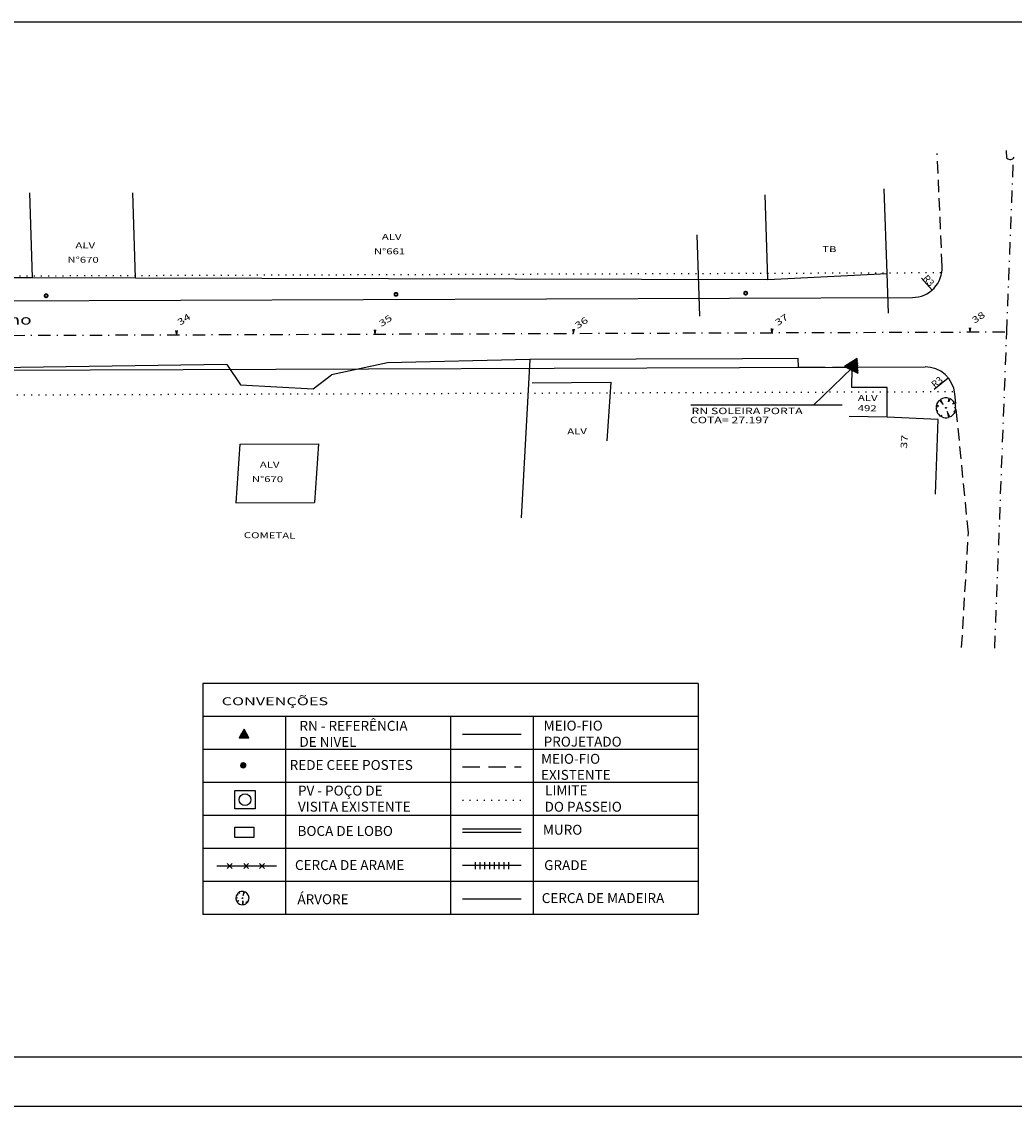
# Model space of a CAD drawing. Extents: x 1109 to 1699, y 1243 to 1888.
# Drawn here: x 1312 to 1412, y 1243 to 1352 of the extents above; entities that cross this region are included whole.
import ezdxf

# ---------------------------------------------------------------- set-up
doc = ezdxf.new("R2010")
doc.units = 0
doc.header["$LTSCALE"] = 5
doc.header["$MEASUREMENT"] = 0
doc.header["$PDMODE"] = 2
doc.header["$PDSIZE"] = 0.3
for name, pattern in [('DASHDOT2', [0.5, 0.25, -0.125, 0, -0.125]), ('DASHED', [0.75, 0.5, -0.25]), ('DASHED2', [0.375, 0.25, -0.125]), ('DIVIDE', [1.25, 0.5, -0.25, 0, -0.25, 0, -0.25]), ('DOT2', [0.125, 0, -0.125])]:
    doc.linetypes.add(name, pattern=pattern)
doc.layers.get('0').update_dxf_attribs({"linetype": 'CONTINUOUS'})
doc.layers.get('DEFPOINTS').update_dxf_attribs({"linetype": 'CONTINUOUS'})
for name, color, linetype in [('EIXO', 7, 'DASHDOT2'), ('LEVANTAMENTO', 5, 'CONTINUOUS'), ('MEIOFIO', 2, 'DOT2'), ('MF', 2, 'DASHED2'), ('MF-PROJ', 2, 'CONTINUOUS'), ('POSTE', 7, 'CONTINUOUS'), ('PREDIAL', 1, 'CONTINUOUS'), ('PROJETO', 2, 'CONTINUOUS'), ('REG200-290', 6, 'CONTINUOUS'), ('REG60-100', 3, 'CONTINUOUS')]:
    doc.layers.add(name, color=color, linetype=linetype)
doc.styles.add('REGUA240', font='COUR.TTF', dxfattribs={"width": 1.4})
doc.styles.add('ROMANS', font='ROMANS.SHX')
doc.styles.add('STYLE3', font='ARIAL.TTF', dxfattribs={"width": 1.5})
doc.styles.add('STYLE4', font='ARIAL.TTF')
doc.dimstyles.get("Standard").update_dxf_attribs({"dimscale": 0, "dimtxt": 0.7, "dimasz": 0.01, "dimexe": 2, "dimexo": 3, "dimgap": 0.02, "dimtad": 1, "dimdec": 3, "dimrnd": 0.005, "dimtxsty": 'STYLE4', "dimblk1": 'DOTSMALL', "dimblk2": 'DOTSMALL', "dimsah": 1, "dimcen": 4, "dimdle": 4, "dimclrt": 3, "dimaunit": 1, "dimazin": 3, "dimtfac": 1, "dimtdec": 4, "dimtofl": 0, "dimtmove": 0, "dimatfit": 3, "dimtolj": 1, "dimtzin": 0})

# ---------------------------------------------------------------- blocks, each defined once
blk = doc.blocks.new('E')
at = {"layer": 'MF-PROJ'}
for q in [(-0.07, -0.42), (0.07, -0.42), (0, -0.4)]:
    blk.add_line((0, 0), q, dxfattribs=at)
blk = doc.blocks.new('-ARV')
at = {"color": 3}
for p, q in [((-0.76, 0.06), (-1, 0.01)), ((-0.99, 0.1), (-0.76, 0.06)), ((-0.75, 0.44), (-0.9, 0.43)), ((-0.77, 0.64), (-0.75, 0.44)), ((-0.46, 0.72), (-0.63, 0.78)), ((-0.54, 0.84), (-0.46, 0.72)), ((0.17, 0.99), (0.1, 0.39)), ((0.1, 0.39), (0.31, 0.95)), ((0.84, 0.54), (0.78, 0.42)), ((0.78, 0.42), (0.91, 0.41)), ((-0.85, -0.53), (-0.56, -0.37)), ((-0.56, -0.37), (-0.79, -0.61)), ((0.05, -0.42), (0, -1)), ((0.13, -0.99), (0.05, -0.42)), ((0.69, -0.72), (0.54, -0.56)), ((0.54, -0.56), (0.63, -0.77)), ((0.83, -0.56), (0.7, -0.54)), ((0.7, -0.54), (0.76, -0.66)), ((0.99, -0.16), (0.87, -0.17)), ((0.87, -0.17), (0.96, -0.28))]:
    blk.add_line(p, q, dxfattribs=at)
for start, end in [(179.2957, 211.7216), (154.7064, 174.2178), (128.8684, 140.0851), (80.0806, 122.8949), (32.7543, 72.2405), (350.7608, 24.4063), (217.4594, 270), (277.3031, 309.4133), (313.9805, 319.0639), (326.0926, 343.7503)]:
    blk.add_arc((0, 0), 1, start, end, dxfattribs=at)
blk = doc.blocks.new('NARVORE')
at = {"layer": 'POSTE', "color": 3, "linetype": 'DIVIDE'}
blk.add_circle((0, 0), 0.0452, dxfattribs=at)
at = {"layer": 'POSTE', "color": 7, "linetype": 'DIVIDE'}
blk.add_blockref('-ARV', (0, 0), dxfattribs=at)
blk = doc.blocks.new('ARV')
at = {"layer": 'POSTE'}
blk.add_blockref('NARVORE', (0, -0.01), dxfattribs=at)
blk = doc.blocks.new('RN')
at = {"color": 1, "linetype": 'CONTINUOUS'}
for p, q in [((-0.73, -0.49), (0.21, 0.45)), ((-0.65, -0.32), (0.18, 0.51)), ((-0.64, -0.49), (0.24, 0.4)), ((-0.56, -0.49), (0.27, 0.34)), ((-0.53, -0.11), (0.14, 0.56)), ((-0.47, -0.49), (0.31, 0.28)), ((0.03, -0.49), (-0.46, 0.01)), ((0.12, -0.49), (-0.43, 0.06)), ((-0.41, 0.1), (0.11, 0.62)), ((0.21, -0.49), (-0.4, 0.12)), ((-0.38, -0.49), (0.34, 0.23)), ((0.3, -0.49), (-0.36, 0.17)), ((0.39, -0.49), (-0.33, 0.23)), ((0.48, -0.49), (-0.3, 0.29)), ((-0.29, 0.31), (0.08, 0.68)), ((-0.29, -0.49), (0.37, 0.17)), ((0.57, -0.49), (-0.27, 0.34)), ((0.65, -0.49), (-0.24, 0.4)), ((0.74, -0.49), (-0.2, 0.46)), ((-0.2, -0.49), (0.4, 0.12)), ((-0.17, 0.52), (0.05, 0.73)), ((0.64, -0.3), (-0.17, 0.51)), ((0.52, -0.1), (-0.14, 0.57)), ((0.4, 0.11), (-0.11, 0.62)), ((-0.11, -0.49), (0.43, 0.06)), ((0.28, 0.32), (-0.07, 0.68)), ((-0.04, 0.73), (0.01, 0.79)), ((0.16, 0.53), (-0.04, 0.74)), ((-0.03, -0.49), (0.47, 0)), ((0.04, 0.74), (-0.01, 0.79)), ((-0.67, -0.49), (-0.72, -0.44)), ((-0.58, -0.49), (-0.69, -0.39)), ((-0.5, -0.49), (-0.66, -0.33)), ((-0.41, -0.49), (-0.62, -0.27)), ((-0.32, -0.49), (-0.59, -0.22)), ((-0.23, -0.49), (-0.56, -0.16)), ((-0.14, -0.49), (-0.53, -0.11)), ((-0.05, -0.49), (-0.49, -0.05)), ((0.06, -0.49), (0.5, -0.05)), ((0.15, -0.49), (0.53, -0.11)), ((0.24, -0.49), (0.56, -0.16)), ((0.33, -0.49), (0.6, -0.22)), ((0.42, -0.49), (0.63, -0.28)), ((0.5, -0.49), (0.66, -0.33)), ((0.59, -0.49), (0.69, -0.39)), ((0.68, -0.49), (0.73, -0.44))]:
    blk.add_line(p, q, dxfattribs=at)
at = {"layer": 'LEVANTAMENTO', "color": 1, "linetype": 'CONTINUOUS'}
for p, q in [((0, 0.81), (-0.75, -0.49)), ((0.75, -0.49), (0, 0.81)), ((-0.75, -0.49), (0.75, -0.49))]:
    blk.add_line(p, q, dxfattribs=at)
blk = doc.blocks.new('PO')
at = {"layer": 'PREDIAL', "const_width": 0.182}
blk.add_lwpolyline([(-0.16, 0.02, 1.051265), (0.16, 0.01, 0.916076)], format="xyb", close=True, dxfattribs=at)
blk = doc.blocks.new('*X18')
at = {"color": 0, "linetype": 'CONTINUOUS'}
for p, q in [((524.5, 846.88), (524.91, 847.29)), ((524.5, 846.89), (524.9, 847.29)), ((524.5, 846.9), (524.88, 847.29)), ((524.5, 846.91), (524.87, 847.29)), ((524.5, 846.92), (524.86, 847.29)), ((524.5, 846.94), (524.85, 847.29)), ((524.5, 846.95), (524.84, 847.29)), ((524.5, 846.84), (524.95, 847.28)), ((524.5, 846.85), (524.94, 847.28)), ((524.5, 846.86), (524.93, 847.28)), ((524.5, 846.87), (524.92, 847.28)), ((524.5, 846.96), (524.82, 847.28)), ((524.5, 846.98), (524.81, 847.28)), ((524.5, 846.99), (524.79, 847.28)), ((524.51, 846.83), (524.96, 847.28)), ((524.51, 847.01), (524.78, 847.28)), ((524.51, 846.8), (524.98, 847.27)), ((524.51, 846.81), (524.98, 847.27)), ((524.51, 846.82), (524.97, 847.27)), ((524.51, 847.02), (524.76, 847.27)), ((524.52, 846.79), (524.99, 847.27)), ((524.52, 846.77), (525.01, 847.26)), ((524.52, 846.78), (525, 847.26)), ((524.52, 847.04), (524.74, 847.26)), ((524.53, 846.76), (525.02, 847.26)), ((524.53, 847.06), (524.72, 847.26)), ((524.53, 846.75), (525.04, 847.25)), ((524.53, 846.76), (525.03, 847.25)), ((524.54, 846.74), (525.04, 847.25)), ((524.54, 847.08), (524.7, 847.25)), ((524.54, 846.73), (525.05, 847.24)), ((524.55, 846.73), (525.06, 847.24)), ((524.55, 846.71), (525.07, 847.23)), ((524.55, 846.72), (525.07, 847.23)), ((524.55, 847.11), (524.68, 847.23)), ((524.56, 846.7), (525.09, 847.22)), ((524.56, 846.7), (525.08, 847.22)), ((524.57, 846.68), (525.1, 847.21)), ((524.57, 846.69), (525.09, 847.21)), ((524.58, 847.15), (524.64, 847.21)), ((524.58, 846.68), (525.11, 847.2)), ((524.59, 846.67), (525.11, 847.2)), ((524.59, 846.66), (525.12, 847.19)), ((524.6, 846.66), (525.13, 847.19)), ((524.6, 846.65), (525.13, 847.18)), ((525.13, 846.64), (524.6, 847.17)), ((524.61, 846.65), (525.14, 847.18)), ((525.14, 846.65), (524.61, 847.18)), ((525.14, 846.65), (524.61, 847.18)), ((525.15, 846.67), (524.62, 847.2)), ((525.15, 846.66), (524.62, 847.19)), ((525.16, 846.67), (524.63, 847.2)), ((525.16, 846.68), (524.64, 847.21)), ((525.17, 846.69), (524.64, 847.21)), ((525.17, 846.69), (524.65, 847.22)), ((525.18, 846.7), (524.66, 847.22)), ((525.18, 846.71), (524.67, 847.23)), ((525.19, 846.71), (524.67, 847.23)), ((525.19, 846.72), (524.68, 847.23)), ((525.2, 846.73), (524.69, 847.24)), ((525.2, 846.74), (524.69, 847.24)), ((525.21, 846.74), (524.7, 847.25)), ((525.21, 846.75), (524.71, 847.25)), ((525.21, 846.76), (524.72, 847.25)), ((525.22, 846.77), (524.73, 847.26)), ((525.22, 846.78), (524.74, 847.26)), ((525.22, 846.78), (524.74, 847.26)), ((525.23, 846.79), (524.75, 847.27)), ((525.23, 846.8), (524.76, 847.27)), ((525.23, 846.81), (524.77, 847.27)), ((525.23, 846.82), (524.78, 847.28)), ((525.24, 846.83), (524.79, 847.28)), ((525.24, 846.84), (524.8, 847.28)), ((525.24, 846.85), (524.81, 847.28)), ((525.24, 846.86), (524.82, 847.28)), ((525.24, 846.87), (524.83, 847.28)), ((525.24, 846.88), (524.84, 847.29)), ((525.25, 846.89), (524.85, 847.29)), ((525.25, 846.9), (524.86, 847.29)), ((525.25, 846.92), (524.87, 847.29)), ((525.25, 846.93), (524.89, 847.29)), ((525.24, 846.94), (524.9, 847.29)), ((525.24, 846.95), (524.91, 847.28)), ((525.24, 846.97), (524.93, 847.28)), ((525.24, 846.98), (524.94, 847.28)), ((525.24, 847), (524.96, 847.28)), ((525.23, 847.01), (524.97, 847.27)), ((525.23, 847.03), (524.99, 847.27)), ((525.22, 847.05), (525.01, 847.26)), ((525.21, 847.07), (525.03, 847.25)), ((525.2, 847.09), (525.05, 847.24)), ((525.18, 847.12), (525.08, 847.22)), ((524.95, 846.54), (524.5, 846.99)), ((524.94, 846.54), (524.5, 846.98)), ((524.93, 846.54), (524.5, 846.97)), ((524.91, 846.54), (524.5, 846.96)), ((524.9, 846.54), (524.5, 846.95)), ((524.89, 846.54), (524.5, 846.93)), ((524.88, 846.54), (524.5, 846.92)), ((524.87, 846.54), (524.5, 846.91)), ((524.86, 846.54), (524.5, 846.9)), ((524.85, 846.54), (524.5, 846.89)), ((524.83, 846.54), (524.5, 846.87)), ((524.82, 846.54), (524.5, 846.86)), ((524.81, 846.54), (524.5, 846.85)), ((524.79, 846.55), (524.5, 846.83)), ((524.98, 846.55), (524.51, 847.02)), ((524.97, 846.55), (524.51, 847.01)), ((524.96, 846.55), (524.51, 847.01)), ((524.95, 846.55), (524.51, 847)), ((524.77, 846.55), (524.51, 846.82)), ((524.76, 846.55), (524.51, 846.8)), ((525.01, 846.56), (524.52, 847.05)), ((525, 846.56), (524.52, 847.04)), ((524.99, 846.56), (524.52, 847.03)), ((524.74, 846.56), (524.52, 846.78)), ((525.03, 846.57), (524.53, 847.07)), ((525.03, 846.57), (524.53, 847.07)), ((525.02, 846.57), (524.53, 847.06)), ((524.72, 846.57), (524.53, 846.76)), ((525.05, 846.58), (524.54, 847.09)), ((525.04, 846.58), (524.54, 847.08)), ((524.7, 846.58), (524.54, 846.74)), ((525.07, 846.6), (524.55, 847.11)), ((525.06, 846.59), (524.55, 847.11)), ((525.06, 846.59), (524.55, 847.1)), ((524.67, 846.6), (524.55, 846.71)), ((525.09, 846.6), (524.56, 847.13)), ((525.08, 846.6), (524.56, 847.12)), ((525.1, 846.61), (524.57, 847.14)), ((525.09, 846.61), (524.57, 847.13)), ((525.11, 846.63), (524.58, 847.15)), ((525.11, 846.62), (524.58, 847.15)), ((525.12, 846.63), (524.59, 847.16)), ((524.62, 846.63), (524.59, 846.66)), ((525.12, 846.64), (524.6, 847.17)), ((524.61, 846.64), (525.14, 847.17)), ((524.62, 846.63), (525.15, 847.16)), ((524.63, 846.63), (525.16, 847.16)), ((524.63, 846.62), (525.16, 847.15)), ((524.64, 846.62), (525.17, 847.14)), ((524.65, 846.61), (525.17, 847.14)), ((524.65, 846.61), (525.18, 847.13)), ((524.66, 846.6), (525.18, 847.12)), ((524.67, 846.6), (525.19, 847.12)), ((524.67, 846.59), (525.19, 847.11)), ((524.68, 846.59), (525.19, 847.1)), ((524.69, 846.58), (525.2, 847.09)), ((524.7, 846.58), (525.2, 847.09)), ((524.7, 846.58), (525.21, 847.08)), ((524.71, 846.57), (525.21, 847.07)), ((524.72, 846.57), (525.21, 847.06)), ((524.73, 846.57), (525.22, 847.05)), ((524.74, 846.56), (525.22, 847.05)), ((524.75, 846.56), (525.22, 847.04)), ((524.75, 846.56), (525.23, 847.03)), ((524.76, 846.55), (525.23, 847.02)), ((524.77, 846.55), (525.23, 847.01)), ((524.78, 846.55), (525.24, 847)), ((524.79, 846.55), (525.24, 846.99)), ((524.8, 846.54), (525.24, 846.98)), ((524.81, 846.54), (525.24, 846.97)), ((524.82, 846.54), (525.24, 846.96)), ((524.83, 846.54), (525.24, 846.95)), ((524.84, 846.54), (525.24, 846.94)), ((524.85, 846.54), (525.25, 846.93)), ((524.87, 846.54), (525.25, 846.92)), ((524.88, 846.54), (525.25, 846.91)), ((524.89, 846.54), (525.25, 846.89)), ((524.9, 846.54), (525.24, 846.88)), ((524.92, 846.54), (525.24, 846.87)), ((524.93, 846.54), (525.24, 846.85)), ((524.94, 846.54), (525.24, 846.84)), ((524.96, 846.55), (525.24, 846.83)), ((524.97, 846.55), (525.23, 846.81)), ((524.99, 846.56), (525.23, 846.79)), ((525.01, 846.56), (525.22, 846.77)), ((525.03, 846.57), (525.21, 846.75)), ((525.06, 846.59), (525.2, 846.73)), ((525.09, 846.61), (525.18, 846.7))]:
    blk.add_line(p, q, dxfattribs=at)
blk = doc.blocks.new('NPOSTE')
at = {"layer": 'POSTE', "color": 1, "linetype": 'CONTINUOUS'}
blk.add_blockref('*X18', (-524.87, -846.91), dxfattribs=at)
blk = doc.blocks.new('_DOTSMALL')
at = {"color": 0, "linetype": 'BYBLOCK', "ltscale": 10, "const_width": 0.5}
blk.add_lwpolyline([(-0.0625, 0, 1), (0.0625, 0, 1)], format="xyb", close=True, dxfattribs=at)
blk = doc.blocks.new('*D41')
at = {"color": 0, "linetype": 'BYBLOCK'}
blk.add_line((1957.83, 1398.88), (1958.89, 1397.66), dxfattribs=at)
at = {"layer": 'DEFPOINTS', "color": 0, "linetype": 'BYBLOCK'}
for p in [(1956.92, 1399.92), (1958.89, 1397.66)]:
    blk.add_point(p, dxfattribs=at)
at = {"color": 0, "linetype": 'BYBLOCK', "xscale": 0.01, "yscale": 0.01, "zscale": 0.01, "rotation": 311.2003647125003}
blk.add_blockref('_DOTSMALL', (1958.89, 1397.66), dxfattribs=at)
at = {"color": 3, "linetype": 'BYBLOCK', "insert": (1958.55, 1398.62), "char_height": 0.7, "attachment_point": 5, "rotation": 311.2004, "style": 'STYLE4'}
blk.add_mtext('\\A1;R3', dxfattribs=at)
blk = doc.blocks.new('*D42')
at = {"color": 0, "linetype": 'BYBLOCK'}
blk.add_line((1959.11, 1387.67), (1960.52, 1388.82), dxfattribs=at)
at = {"layer": 'DEFPOINTS', "color": 0, "linetype": 'BYBLOCK'}
for p in [(1960.52, 1388.82), (1958.19, 1386.92)]:
    blk.add_point(p, dxfattribs=at)
at = {"color": 0, "linetype": 'BYBLOCK', "xscale": 0.01, "yscale": 0.01, "zscale": 0.01, "rotation": 39.1265334498937}
blk.add_blockref('_DOTSMALL', (1960.52, 1388.82), dxfattribs=at)
at = {"color": 3, "linetype": 'BYBLOCK', "insert": (1959.39, 1388.39), "char_height": 0.7, "attachment_point": 5, "rotation": 39.1265, "style": 'STYLE4'}
blk.add_mtext('\\A1;R3', dxfattribs=at)

msp = doc.modelspace()

# ---------------------------------------------------------------- linework, layer by layer
msp.add_line((1394.8648, 1313.5953), (1379.6183, 1313.5953))
at = {"color": 3}
for p, q in [((1380.3757, 1285.5358), (1330.4257, 1285.5358)), ((1330.4257, 1285.5358), (1330.4257, 1262.2258)), ((1380.3757, 1285.5358), (1380.3757, 1262.2258)), ((1380.3757, 1282.2058), (1330.4257, 1282.2058)), ((1338.7507, 1282.2058), (1338.7507, 1262.2258)), ((1355.4007, 1282.2058), (1355.4007, 1262.2258)), ((1363.7257, 1282.2058), (1363.7257, 1262.2258)), ((1380.3757, 1278.8758), (1330.4257, 1278.8758)), ((1380.3757, 1275.5458), (1330.4257, 1275.5458)), ((1380.3757, 1272.2158), (1330.4257, 1272.2158)), ((1380.3757, 1268.8858), (1330.4257, 1268.8858)), ((1333.3952, 1266.8847), (1332.8957, 1267.3842)), ((1335.045, 1266.8847), (1334.5455, 1267.3842)), ((1336.6486, 1266.8847), (1336.1491, 1267.3842)), ((1380.3757, 1265.5558), (1330.4257, 1265.5558)), ((1380.3757, 1262.2258), (1330.4257, 1262.2258))]:
    msp.add_line(p, q, dxfattribs=at)
at = {"color": 3, "linetype": 'CONTINUOUS'}
for p, q in [((1334.0912, 1280.0542), (1334.7182, 1280.6811)), ((1334.1477, 1280.1696), (1334.6966, 1280.7185)), ((1334.1501, 1280.0542), (1334.7397, 1280.6438)), ((1334.209, 1280.0542), (1334.7613, 1280.6065)), ((1334.2282, 1280.3089), (1334.6751, 1280.7558)), ((1334.2678, 1280.0542), (1334.7828, 1280.5692)), ((1334.6614, 1280.0542), (1334.2935, 1280.4221)), ((1334.3086, 1280.4481), (1334.6535, 1280.7931)), ((1334.7202, 1280.0542), (1334.3151, 1280.4594)), ((1334.3267, 1280.0542), (1334.8044, 1280.5319)), ((1334.7791, 1280.0542), (1334.3366, 1280.4967)), ((1334.838, 1280.0542), (1334.3582, 1280.534)), ((1334.8968, 1280.0542), (1334.3797, 1280.5713)), ((1334.3856, 1280.0542), (1334.8259, 1280.4945)), ((1334.389, 1280.5874), (1334.632, 1280.8304)), ((1334.9557, 1280.0542), (1334.4013, 1280.6087)), ((1335.0146, 1280.0542), (1334.4228, 1280.646)), ((1335.0734, 1280.0542), (1334.4443, 1280.6833)), ((1334.4444, 1280.0542), (1334.8475, 1280.4572)), ((1335.0089, 1280.1776), (1334.4659, 1280.7206)), ((1334.4694, 1280.7267), (1334.6104, 1280.8677)), ((1334.9285, 1280.3169), (1334.4874, 1280.7579)), ((1334.5033, 1280.0542), (1334.869, 1280.4199)), ((1334.848, 1280.4562), (1334.509, 1280.7953)), ((1334.7676, 1280.5955), (1334.5305, 1280.8326)), ((1334.5498, 1280.866), (1334.5889, 1280.9051)), ((1334.6872, 1280.7348), (1334.5521, 1280.8699)), ((1334.6068, 1280.874), (1334.5736, 1280.9072)), ((1334.1316, 1280.0542), (1334.0996, 1280.0862)), ((1334.1904, 1280.0542), (1334.1211, 1280.1235)), ((1334.2493, 1280.0542), (1334.1427, 1280.1608)), ((1334.3082, 1280.0542), (1334.1642, 1280.1981)), ((1334.367, 1280.0542), (1334.1858, 1280.2355)), ((1334.4259, 1280.0542), (1334.2073, 1280.2728)), ((1334.4848, 1280.0542), (1334.2289, 1280.3101)), ((1334.5436, 1280.0542), (1334.2504, 1280.3474)), ((1334.6025, 1280.0542), (1334.272, 1280.3847)), ((1334.5622, 1280.0542), (1334.8905, 1280.3826)), ((1334.621, 1280.0542), (1334.9121, 1280.3453)), ((1334.6799, 1280.0542), (1334.9336, 1280.3079)), ((1334.7388, 1280.0542), (1334.9552, 1280.2706)), ((1334.7976, 1280.0542), (1334.9767, 1280.2333)), ((1334.8565, 1280.0542), (1334.9983, 1280.196)), ((1334.9154, 1280.0542), (1335.0198, 1280.1587)), ((1334.9742, 1280.0542), (1335.0414, 1280.1213)), ((1335.0331, 1280.0542), (1335.0629, 1280.084))]:
    msp.add_line(p, q, dxfattribs=at)
at = {"color": 6}
msp.add_line((1121.6548, 1247.9037), (1694.26, 1247.9037), dxfattribs=at)
at = {"color": 15}
msp.add_line((1109.1548, 1242.9037), (1699.26, 1242.9037), dxfattribs=at)
at = {"color": 3}
for points in [[(1332.8957, 1266.8847), (1333.3952, 1267.3842)], [(1334.5455, 1266.8847), (1335.045, 1267.3842)], [(1336.1491, 1266.8847), (1336.6486, 1267.3842)]]:
    msp.add_lwpolyline(points, dxfattribs=at)
at = {"layer": 'EIXO'}
for p, q in [((1411.4715, 1320.9807), (1412.1353, 1338.4663)), ((1163.0276, 1320.0998), (1411.4715, 1320.9807)), ((1410.2601, 1289.0752), (1411.4715, 1320.9807))]:
    msp.add_line(p, q, dxfattribs=at)
at = {"layer": 'LEVANTAMENTO', "color": 3, "linetype": 'CONTINUOUS'}
for p, q in [((1334.5806, 1280.9194), (1334.0811, 1280.0542)), ((1335.0801, 1280.0542), (1334.5806, 1280.9194)), ((1334.0811, 1280.0542), (1335.0801, 1280.0542))]:
    msp.add_line(p, q, dxfattribs=at)
at = {"layer": 'LEVANTAMENTO', "color": 3}
for p, q in [((1333.6579, 1272.8789), (1333.6579, 1274.7529)), ((1333.6579, 1274.7529), (1335.7036, 1274.7529)), ((1335.7036, 1274.7529), (1335.7036, 1272.8789)), ((1335.7036, 1272.8789), (1333.6579, 1272.8789))]:
    msp.add_line(p, q, dxfattribs=at)
msp.add_circle((1334.6808, 1273.8159), 0.5977, dxfattribs=at)
at = {"layer": 'MEIOFIO'}
for p, q in [((1167.6615, 1326.1162), (1404.9219, 1326.9576)), ((1163.0489, 1314.0998), (1406.1962, 1314.962))]:
    msp.add_line(p, q, dxfattribs=at)
at = {"layer": 'MF'}
for p, q in [((1404.9592, 1327.5796), (1404.4563, 1338.9532)), ((1411.4831, 1338.5035), (1411.4495, 1339.2624)), ((1407.6022, 1300.7019), (1406.2257, 1314.7442)), ((1406.9201, 1289.1615), (1407.6022, 1300.7019))]:
    msp.add_line(p, q, dxfattribs=at)
at = {"layer": 'MF-PROJ', "color": 1}
msp.add_line((1399.4048, 1312.3681), (1395.5669, 1312.4499), dxfattribs=at)
at = {"layer": 'MF-PROJ'}
msp.add_arc((1401.9621, 1327.4471), 3, 270.203167, 2.531507, dxfattribs=at)
at = {"layer": 'POSTE', "color": 2, "linetype": 'DASHED', "ltscale": 0.7}
msp.add_line((1356.5933, 1277.111), (1362.5086, 1277.111), dxfattribs=at)
at = {"layer": 'POSTE', "color": 3, "linetype": 'CONTINUOUS'}
for p, q in [((1356.5933, 1270.8853), (1362.5086, 1270.8853)), ((1356.5933, 1270.5523), (1362.5086, 1270.5523)), ((1357.8692, 1267.511), (1357.8692, 1266.8213)), ((1358.351, 1267.511), (1358.351, 1266.8213)), ((1358.8327, 1267.511), (1358.8327, 1266.8213)), ((1359.3144, 1267.511), (1359.3144, 1266.8213)), ((1359.7961, 1267.511), (1359.7961, 1266.8213)), ((1360.2779, 1267.511), (1360.2779, 1266.8213)), ((1360.7596, 1267.511), (1360.7596, 1266.8213)), ((1361.2413, 1267.511), (1361.2413, 1266.8213)), ((1331.8418, 1267.1345), (1337.8557, 1267.1345)), ((1356.5933, 1267.2154), (1362.5086, 1267.2154)), ((1356.5933, 1263.8188), (1362.5086, 1263.8188))]:
    msp.add_line(p, q, dxfattribs=at)
at = {"layer": 'POSTE', "color": 3, "linetype": 'DIVIDE'}
msp.add_circle((1334.4206, 1263.8942), 0.0301, dxfattribs=at)
at = {"layer": 'PREDIAL'}
for p, q in [((1399.4065, 1326.8526), (1399.1247, 1335.4004)), ((1313.2593, 1326.4581), (1312.9774, 1335.0059)), ((1323.6456, 1326.4318), (1323.3638, 1334.9796)), ((1387.3979, 1326.2513), (1387.1161, 1334.799)), ((1380.5373, 1322.5715), (1380.2668, 1330.7764)), ((1187.4749, 1326.2737), (1313.2593, 1326.4581)), ((1313.2593, 1326.4581), (1323.6456, 1326.4318)), ((1323.6456, 1326.4318), (1387.3979, 1326.2513)), ((1387.3979, 1326.2513), (1399.4065, 1326.8526)), ((1399.5383, 1322.8548), (1399.4065, 1326.8526)), ((1332.844, 1317.7036), (1157.5489, 1315.0736)), ((1332.844, 1317.7036), (1334.2161, 1315.6475)), ((1349.0591, 1317.8605), (1343.3911, 1316.6506)), ((1363.3969, 1318.1872), (1349.0591, 1317.8605)), ((1363.3969, 1318.1872), (1362.5138, 1302.221)), ((1384.8362, 1318.2523), (1363.3969, 1318.1872)), ((1390.4241, 1318.2912), (1384.8362, 1318.2523)), ((1390.4598, 1317.4097), (1390.4241, 1318.2912)), ((1341.5515, 1315.2461), (1343.3911, 1316.6506)), ((1395.882, 1317.3617), (1390.4598, 1317.4097)), ((1395.8606, 1315.3693), (1395.882, 1317.3617)), ((1334.2161, 1315.6475), (1341.5515, 1315.2461)), ((1363.6324, 1315.8533), (1371.554, 1315.8911)), ((1371.554, 1315.8911), (1371.1503, 1309.9765)), ((1399.4023, 1315.3596), (1395.8606, 1315.3693)), ((1399.4048, 1312.3681), (1399.4023, 1315.3596)), ((1404.5512, 1312.1402), (1399.4048, 1312.3681)), ((1404.291, 1304.6011), (1404.5512, 1312.1402)), ((1334.1713, 1309.6684), (1333.7676, 1303.7538)), ((1334.1713, 1309.6684), (1342.0929, 1309.7062)), ((1342.0929, 1309.7062), (1341.6892, 1303.7916)), ((1333.7676, 1303.7538), (1341.6892, 1303.7916))]:
    msp.add_line(p, q, dxfattribs=at)
at = {"layer": 'PROJETO'}
for p, q in [((1167.6703, 1323.6163), (1401.9728, 1324.4471)), ((1163.0401, 1316.5998), (1403.2294, 1317.4515)), ((1356.5933, 1280.4333), (1362.5086, 1280.4333))]:
    msp.add_line(p, q, dxfattribs=at)
at = {"layer": 'PROJETO', "linetype": 'DOT2'}
msp.add_line((1356.5933, 1273.7721), (1362.5086, 1273.7721), dxfattribs=at)
at = {"layer": 'PROJETO'}
for centre, radius, start, end in [((1411.8284, 1338.8218), 0.4697, 222.669733, 328.321447), ((1403.24, 1314.4515), 3, 5.598807, 90.203167)]:
    msp.add_arc(centre, radius, start, end, dxfattribs=at)
at = {"layer": 'REG60-100', "color": 3}
for p, q in [((1194.0125, 1352.2478), (1609.0125, 1352.2478)), ((1333.6649, 1271.0521), (1335.5711, 1271.0521)), ((1333.6649, 1269.9886), (1333.6649, 1271.0521)), ((1335.5711, 1271.0521), (1335.5711, 1269.9886)), ((1335.5711, 1269.9886), (1333.6649, 1269.9886))]:
    msp.add_line(p, q, dxfattribs=at)
at = {"layer": 'REG60-100', "color": 7}
msp.add_line((1391.9877, 1313.5953), (1395.882, 1317.3617), dxfattribs=at)

# ---------------------------------------------------------------- block references
at = {"layer": 'EIXO', "rotation": 213.3931568449414}
msp.add_blockref('ARV', (1405.3416, 1313.3127), dxfattribs=at)
at = {"layer": 'POSTE', "color": 3, "linetype": 'CONTINUOUS', "xscale": 0.6659999999999999, "yscale": 0.6659999999999999, "zscale": 0.6659999999999999}
msp.add_blockref('NPOSTE', (1334.5037, 1277.2819), dxfattribs=at)
at = {"layer": 'POSTE', "color": 3, "linetype": 'DIVIDE', "xscale": 0.6659999999999999, "yscale": 0.6659999999999999, "zscale": 0.6659999999999999}
msp.add_blockref('-ARV', (1334.4206, 1263.8942), dxfattribs=at)
at = {"layer": 'PREDIAL', "rotation": 213.3931568449414}
for name, p in [('PO', (1314.6296, 1324.6215)), ('PO', (1349.8987, 1324.7666)), ('PO', (1385.1445, 1324.8836)), ('RN', (1396.0235, 1317.4824))]:
    msp.add_blockref(name, p, dxfattribs=at)
at = {"layer": 'REG60-100'}
for p, rotation in [((1327.7958, 1320.684), 180.4829682374491), ((1347.7957, 1320.755), 177.5474524827891), ((1367.7955, 1320.8259), 176.6963521170905), ((1387.7954, 1320.8968), 174.5400790849024), ((1407.7953, 1320.9677), 182.6476550751671)]:
    msp.add_blockref('E', p, dxfattribs=dict(at, rotation=rotation))

# ---------------------------------------------------------------- texts
at = {"layer": 'LEVANTAMENTO', "color": 2, "linetype": 'CONTINUOUS', "style": 'STYLE3', "width": 1.5}
msp.add_text('CONVENÇÕES', height=0.8, dxfattribs=at).set_placement((1332.3272, 1283.3375))
at = {"layer": 'LEVANTAMENTO', "color": 3, "linetype": 'CONTINUOUS', "style": 'ROMANS'}
for s, p in [('RN - REFERÊNCIA', (1340.166, 1280.7588)), ('MEIO-FIO ', (1364.7851, 1280.7828)), ('DE NIVEL', (1340.166, 1279.1413)), ('PROJETADO', (1364.7851, 1279.1653)), ('MEIO-FIO ', (1364.5224, 1277.4353)), ('REDE CEEE POSTES', (1339.1826, 1276.8154)), ('EXISTENTE', (1364.5224, 1275.8178)), ('PV - POÇO DE ', (1340.0207, 1274.23)), ('LIMITE', (1364.9337, 1274.26)), ('VISITA EXISTENTE', (1340.0207, 1272.6125)), ('DO PASSEIO', (1364.8821, 1272.6027)), ('BOCA DE LOBO', (1339.9767, 1270.1608)), ('MURO', (1364.7136, 1270.2859)), ('CERCA DE ARAME', (1339.7158, 1266.7246)), ('GRADE', (1364.8367, 1266.7171)), ('ÁRVORE', (1339.962, 1263.2789)), ('CERCA DE MADEIRA', (1364.5904, 1263.3946))]:
    msp.add_text(s, height=0.999, dxfattribs=at).set_placement(p)
at = {"layer": 'REG200-290', "color": 3, "style": 'REGUA240', "width": 1.4}
for s, height, rotation, p in [('ALV', 0.6, 359.495516, (1348.4709, 1330.2594)), ('ALV', 0.6, 359.495516, (1317.5852, 1329.4074)), ('TB', 0.6, 359.495516, (1392.8611, 1329.0282)), ('N°670', 0.6, 359.495516, (1316.7734, 1327.9596)), ('N°661', 0.6, 359.495516, (1347.659, 1328.8117)), ('34', 0.65, 33.432792, (1328.1206, 1321.5787)), ('35', 0.65, 33.432792, (1348.4393, 1321.459)), ('36', 0.65, 33.432792, (1368.1912, 1321.2433)), ('37', 0.65, 33.432792, (1388.3687, 1321.5434)), ('38', 0.65, 33.432792, (1408.2058, 1321.7798)), ('ALV', 0.6, 359.495516, (1396.4621, 1314.0256)), ('492', 0.6, 359.495516, (1396.4419, 1312.993)), ('ALV', 0.6, 0.890761, (1367.1622, 1310.6419)), ('37', 0.65, 84.734058, (1401.3907, 1309.1865)), ('ALV', 0.6, 359.495516, (1336.172, 1307.2978)), ('N°670', 0.6, 359.495516, (1335.3602, 1305.8501)), ('COMETAL', 0.6, 359.495516, (1334.5586, 1300.1859))]:
    msp.add_text(s, height=height, rotation=rotation, dxfattribs=at).set_placement(p)
at = {"layer": 'REG200-290', "color": 2, "style": 'REGUA240', "width": 1.4}
msp.add_text('Estrada Antonio Severino', height=1, rotation=1.004001, dxfattribs=at).set_placement((1290.6227, 1321.3254))
at = {"layer": 'REG200-290', "color": 3, "style": 'REGUA240', "width": 1.4}
for s, p in [('RN SOLEIRA PORTA', (1379.685, 1312.682)), ('COTA= 27.197', (1379.5364, 1311.7685))]:
    msp.add_text(s, height=0.65, dxfattribs=at).set_placement(p)

# ---------------------------------------------------------------- dimensions: what is measured, and where the dimension line sits
for center, mpoint, picture, middle in [((1401.9621, 1327.4471), (1403.9382, 1325.1898), '*D41', (1403.314, 1325.9029)), ((1403.24, 1314.4515), (1405.5673, 1316.3446), '*D42', (1404.6768, 1315.6203))]:
    dim = msp.add_radius_dim(center=center, mpoint=mpoint, dimstyle='STANDARD', override={"dimscale": 1})
    dim.commit()
    dim.dimension.update_dxf_attribs({"geometry": picture, "text_midpoint": middle, "dimtype": 164, "insert": (-554.9539, -72.4732)})

doc.saveas('drawing.dxf')
